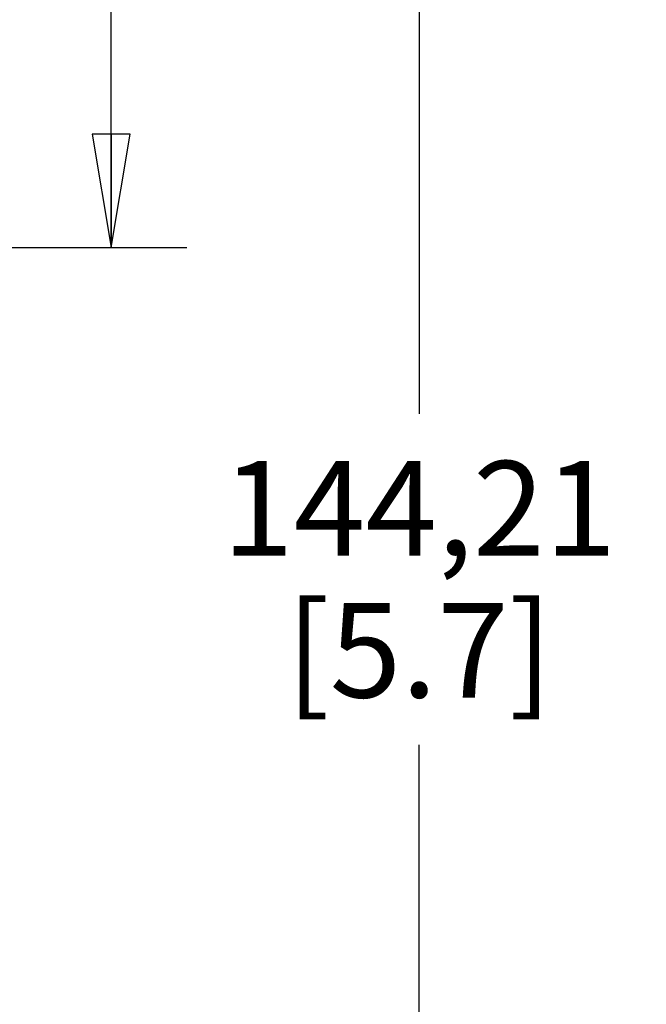
# Model space of a CAD drawing. Units: inches. Extents: x 0 to 22, y 0 to 17.
# Drawn here: x 11.3 to 12.3, y 6.3 to 8 of the extents above; entities that cross this region are included whole.
import ezdxf

# ---------------------------------------------------------------- set-up
doc = ezdxf.new("R2010")
doc.units = ezdxf.units.IN
doc.header["$LTSCALE"] = 1.21
doc.header["$MEASUREMENT"] = 0
doc.layers.get('0').update_dxf_attribs({"linetype": 'CONTINUOUS'})
doc.styles.get("Standard").update_dxf_attribs({"font": 'txt', "width": 0.8})
doc.dimstyles.new('DIMSTYLE_1', dxfattribs={"dimtxt": 0.15625, "dimasz": 0.1875, "dimexe": 0.125, "dimexo": 0.0625, "dimgap": 0.078125, "dimtad": 0, "dimtih": 1, "dimtoh": 1, "dimlfac": 1.333333, "dimzin": 4, "dimdsep": 46, "dimtxsty": 'STANDARD', "dimblk": 'CLOSED', "dimblk1": 'CLOSED', "dimblk2": 'CLOSED', "dimcen": 0.09, "dimadec": 0, "dimazin": 0, "dimtfac": 1, "dimtofl": 0, "dimtmove": 0, "dimatfit": 3, "dimldrblk": 'CLOSED', "dimfxl": 1, "dimtolj": 1, "dimtzin": 4, "dimarcsym": 0})

# ---------------------------------------------------------------- blocks, each defined once
blk = doc.blocks.new('_CLOSED')
at = {"color": 0, "linetype": 'BYBLOCK'}
for p, q in [((0, 0), (-1, 0.1667)), ((-1, 0.1667), (-1, -0.1667)), ((-1, -0.1667), (0, 0)), ((-1, 0), (0, 0))]:
    blk.add_line(p, q, dxfattribs=at)
blk = doc.blocks.new('*D4')
at = {"color": 2, "linetype": 'CONTINUOUS'}
for p, q in [((10.8329, 9.7347), (12.0798, 9.7347)), ((11.9548, 9.7347), (11.9548, 7.3167)), ((11.9548, 5.4765), (11.9548, 6.7698)), ((8.2725, 5.4765), (12.0798, 5.4765))]:
    blk.add_line(p, q, dxfattribs=at)
at = {"color": 2, "linetype": 'CONTINUOUS', "xscale": 0.1875, "yscale": 0.1875, "zscale": 0.1875}
for p, rotation in [((11.9548, 9.7347), 90), ((11.9548, 5.4765), 270)]:
    blk.add_blockref('_CLOSED', p, dxfattribs=dict(at, rotation=rotation))
at = {"color": 2, "linetype": 'CONTINUOUS', "insert": (11.9548, 7.2386), "char_height": 0.15625, "width": 0.75, "attachment_point": 2, "line_spacing_factor": 0.9}
blk.add_mtext('144,21\\P[5.7]', dxfattribs=at)
blk = doc.blocks.new('*D5')
at = {"color": 2, "linetype": 'CONTINUOUS'}
for p, q in [((10.8329, 9.7347), (11.5709, 9.7347)), ((11.4459, 9.7347), (11.4459, 8.8193)), ((11.4459, 7.5913), (11.4459, 8.2724)), ((10.8329, 7.5913), (11.5709, 7.5913))]:
    blk.add_line(p, q, dxfattribs=at)
at = {"color": 2, "linetype": 'CONTINUOUS', "xscale": 0.1875, "yscale": 0.1875, "zscale": 0.1875}
for p, rotation in [((11.4459, 9.7347), 90), ((11.4459, 7.5913), 270)]:
    blk.add_blockref('_CLOSED', p, dxfattribs=dict(at, rotation=rotation))
at = {"color": 2, "linetype": 'CONTINUOUS', "insert": (11.4459, 8.7411), "char_height": 0.15625, "width": 0.625, "attachment_point": 2, "line_spacing_factor": 0.9}
blk.add_mtext('72,59\\P[2.9]', dxfattribs=at)

msp = doc.modelspace()

# ---------------------------------------------------------------- dimensions: what is measured, and where the dimension line sits
at = {"color": 2, "linetype": 'CONTINUOUS'}
for base, p1, picture, middle in [((11.9548, 9.7347), (8.21, 5.4765), '*D4', (11.9548, 7.0433)), ((11.4459, 9.7347), (10.7704, 7.5913), '*D5', (11.4459, 8.5458))]:
    dim = msp.add_linear_dim(base=base, p1=p1, p2=(10.7704, 9.7347), angle=90, dimstyle='DIMSTYLE_1', dxfattribs=at)
    dim.commit()
    dim.dimension.update_dxf_attribs({"geometry": picture, "text_midpoint": middle, "dimtype": 160})

doc.saveas('drawing.dxf')
